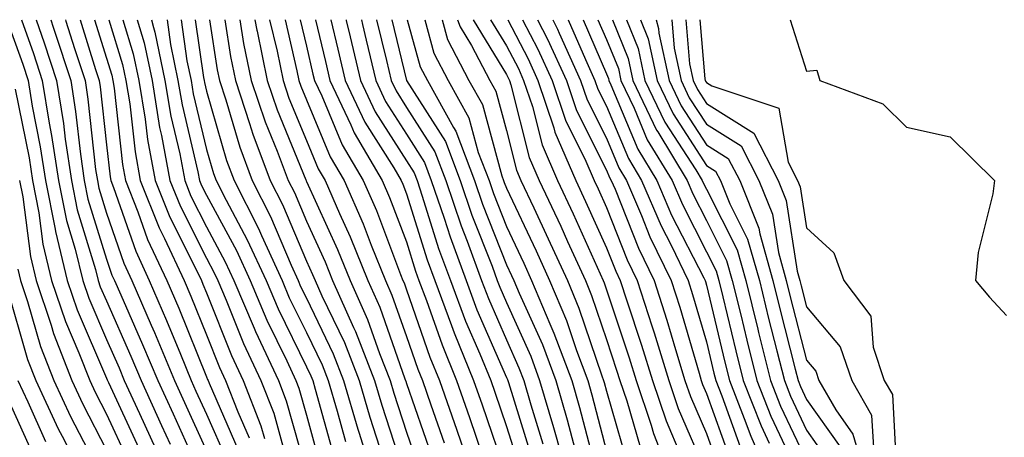
# Model space of a CAD drawing. Units: inches. Extents: x 1029203 to 1031843, y 7223978 to 7226618.
# Drawn here: x 1029459 to 1029558, y 7226576 to 7226618 of the extents above; entities that cross this region are included whole.
import ezdxf

# ---------------------------------------------------------------- set-up
doc = ezdxf.new("R2010")
doc.units = ezdxf.units.IN
doc.header["$MEASUREMENT"] = 0
doc.layers.add('Contour_10297223', color=7, linetype='Continuous', true_color=0x817c4a)

msp = doc.modelspace()

# ---------------------------------------------------------------- linework, layer by layer
at = {"layer": 'Contour_10297223'}
for points in [[(1029458.096, 7226618, 2993), (1029459.671, 7226613.541, 2993), (1029460.198, 7226611.92, 2993), (1029460.609, 7226609.361, 2993), (1029461.429, 7226605.299, 2993), (1029461.937, 7226601.92, 2993), (1029462.913, 7226597.057, 2993), (1029462.952, 7226596.822, 2993), (1029464.105, 7226591.92, 2993), (1029465.101, 7226588.971, 2993), (1029468.05, 7226582.154, 2993), (1029468.128, 7226581.998, 2993), (1029468.148, 7226581.92, 2993), (1029468.245, 7226581.725, 2993), (1029471.292, 7226575.162, 2993)], [(1029459.549, 7226618, 2994), (1029460.745, 7226614.615, 2994), (1029461.624, 7226611.92, 2994), (1029462.327, 7226607.643, 2994), (1029462.562, 7226606.432, 2994), (1029463.245, 7226601.92, 2994), (1029464.046, 7226597.916, 2994), (1029464.925, 7226595.045, 2994), (1029465.667, 7226591.92, 2994), (1029466.273, 7226590.143, 2994), (1029468.05, 7226586.022, 2994), (1029469.3, 7226583.17, 2994), (1029469.827, 7226581.92, 2994), (1029471.351, 7226578.619, 2994), (1029472.425, 7226576.295, 2994), (1029474.417, 7226571.92, 2994)], [(1029461.002, 7226618, 2995), (1029461.819, 7226615.69, 2995), (1029463.05, 7226611.92, 2995), (1029463.753, 7226607.623, 2995), (1029463.909, 7226606.061, 2995), (1029464.534, 7226601.92, 2995), (1029465.12, 7226598.99, 2995), (1029466.956, 7226593.014, 2995), (1029467.23, 7226591.92, 2995), (1029467.425, 7226591.295, 2995), (1029468.05, 7226589.869, 2995), (1029470.491, 7226584.361, 2995), (1029471.507, 7226581.92, 2995), (1029473.558, 7226577.428, 2995), (1029474.417, 7226575.553, 2995)], [(1029462.464, 7226618, 2996), (1029462.718, 7226617.252, 2996), (1029462.894, 7226616.764, 2996), (1029464.476, 7226611.92, 2996), (1029464.964, 7226608.834, 2996), (1029465.433, 7226604.537, 2996), (1029465.823, 7226601.92, 2996), (1029466.194, 7226600.065, 2996), (1029468.05, 7226594.049, 2996), (1029468.597, 7226592.467, 2996), (1029468.851, 7226591.92, 2996), (1029469.476, 7226590.494, 2996), (1029471.663, 7226585.533, 2996), (1029473.167, 7226581.92, 2996), (1029474.71, 7226578.58, 2996), (1029477.718, 7226571.92, 2996)], [(1029463.939, 7226618, 2997), (1029463.987, 7226617.858, 2997), (1029464.847, 7226615.123, 2997), (1029465.901, 7226611.92, 2997), (1029466.194, 7226610.065, 2997), (1029466.956, 7226603.014, 2997), (1029467.132, 7226601.92, 2997), (1029467.288, 7226601.158, 2997), (1029468.05, 7226598.639, 2997), (1029469.788, 7226593.658, 2997), (1029470.589, 7226591.92, 2997), (1029472.523, 7226587.447, 2997), (1029472.855, 7226586.725, 2997), (1029474.847, 7226581.92, 2997), (1029475.862, 7226579.733, 2997), (1029478.05, 7226574.869, 2997)], [(1029465.403, 7226618, 2998), (1029466.956, 7226613.014, 2998), (1029467.308, 7226611.92, 2998), (1029467.425, 7226611.295, 2998), (1029468.05, 7226605.494, 2998), (1029468.401, 7226602.272, 2998), (1029468.48, 7226601.92, 2998), (1029468.753, 7226601.217, 2998), (1029470.98, 7226594.85, 2998), (1029472.327, 7226591.92, 2998), (1029474.046, 7226587.916, 2998), (1029475.433, 7226584.537, 2998), (1029476.526, 7226581.92, 2998), (1029476.995, 7226580.865, 2998), (1029478.05, 7226578.541, 2998), (1029480.081, 7226573.951, 2998)], [(1029466.844, 7226618, 2999), (1029468.05, 7226614.166, 2999), (1029468.577, 7226612.447, 2999), (1029468.675, 7226611.92, 2999), (1029468.812, 7226611.158, 2999), (1029469.651, 7226603.522, 2999), (1029469.964, 7226601.92, 2999), (1029471.194, 7226598.776, 2999), (1029472.151, 7226596.022, 2999), (1029474.066, 7226591.92, 2999), (1029475.276, 7226589.147, 2999), (1029478.05, 7226582.291, 2999), (1029478.148, 7226582.018, 2999), (1029478.206, 7226581.92, 2999), (1029478.304, 7226581.666, 2999), (1029481.194, 7226575.065, 2999)], [(1029468.286, 7226618, 3000), (1029469.651, 7226613.522, 3000), (1029469.984, 7226611.92, 3000), (1029470.374, 7226609.596, 3000), (1029470.901, 7226604.772, 3000), (1029471.429, 7226601.92, 3000), (1029473.304, 7226597.174, 3000), (1029473.851, 7226596.119, 3000), (1029475.804, 7226591.92, 3000), (1029476.487, 7226590.358, 3000), (1029478.05, 7226586.471, 3000), (1029479.359, 7226583.229, 3000), (1029479.964, 7226581.92, 3000), (1029481.194, 7226578.776, 3000), (1029482.327, 7226576.197, 3000)], [(1029469.691, 7226618, 3001), (1029470.726, 7226614.596, 3001), (1029471.292, 7226611.92, 3001), (1029471.917, 7226608.053, 3001), (1029472.151, 7226606.022, 3001), (1029472.913, 7226601.92, 3001), (1029474.378, 7226598.248, 3001), (1029477.093, 7226592.877, 3001), (1029477.542, 7226591.92, 3001), (1029477.698, 7226591.568, 3001), (1029478.05, 7226590.67, 3001), (1029480.55, 7226584.42, 3001), (1029481.722, 7226581.92, 3001), (1029483.499, 7226577.369, 3001), (1029483.851, 7226576.119, 3001)], [(1029471.109, 7226618, 3002), (1029471.819, 7226615.69, 3002), (1029472.601, 7226611.92, 3002), (1029473.362, 7226607.233, 3002), (1029473.558, 7226606.412, 3002), (1029474.398, 7226601.92, 3002), (1029475.433, 7226599.303, 3002), (1029478.05, 7226594.147, 3002), (1029478.831, 7226592.701, 3002), (1029479.183, 7226591.92, 3002), (1029480.023, 7226589.947, 3002), (1029481.761, 7226585.631, 3002), (1029483.48, 7226581.92, 3002), (1029484.769, 7226578.639, 3002), (1029486.097, 7226573.873, 3002)], [(1029472.564, 7226618, 3003), (1029472.757, 7226617.213, 3003), (1029472.894, 7226616.764, 3003), (1029473.89, 7226611.92, 3003), (1029474.476, 7226608.346, 3003), (1029475.374, 7226604.596, 3003), (1029475.882, 7226601.92, 3003), (1029476.487, 7226600.358, 3003), (1029478.05, 7226597.291, 3003), (1029479.925, 7226593.795, 3003), (1029480.784, 7226591.92, 3003), (1029482.816, 7226587.154, 3003), (1029482.952, 7226586.822, 3003), (1029485.237, 7226581.92, 3003), (1029486.019, 7226579.889, 3003), (1029488.05, 7226572.721, 3003)], [(1029474.099, 7226618, 3004), (1029474.105, 7226617.975, 3004), (1029474.456, 7226615.514, 3004), (1029475.198, 7226611.92, 3004), (1029475.609, 7226609.479, 3004), (1029477.191, 7226602.779, 3004), (1029477.366, 7226601.92, 3004), (1029477.562, 7226601.432, 3004), (1029478.05, 7226600.436, 3004), (1029481.038, 7226594.908, 3004), (1029482.405, 7226591.92, 3004), (1029484.085, 7226587.955, 3004), (1029486.077, 7226583.893, 3004), (1029486.995, 7226581.92, 3004), (1029487.288, 7226581.158, 3004), (1029488.05, 7226578.463, 3004), (1029489.456, 7226573.326, 3004)], [(1029475.507, 7226618, 3005), (1029476.097, 7226613.873, 3005), (1029476.507, 7226611.92, 3005), (1029476.722, 7226610.592, 3005), (1029478.05, 7226605.026, 3005), (1029478.753, 7226602.623, 3005), (1029479.007, 7226601.92, 3005), (1029480.003, 7226599.967, 3005), (1029482.132, 7226596.002, 3005), (1029484.007, 7226591.92, 3005), (1029485.218, 7226589.088, 3005), (1029488.05, 7226583.287, 3005), (1029488.499, 7226582.369, 3005), (1029488.675, 7226581.92, 3005), (1029488.929, 7226581.041, 3005), (1029490.706, 7226574.576, 3005)], [(1029476.914, 7226618, 3006), (1029477.737, 7226612.233, 3006), (1029477.816, 7226611.92, 3006), (1029477.835, 7226611.705, 3006), (1029478.05, 7226610.846, 3006), (1029480.062, 7226603.932, 3006), (1029480.804, 7226601.92, 3006), (1029483.265, 7226597.135, 3006), (1029483.558, 7226596.412, 3006), (1029485.609, 7226591.92, 3006), (1029486.331, 7226590.201, 3006), (1029488.05, 7226586.725, 3006), (1029489.612, 7226583.483, 3006), (1029490.218, 7226581.92, 3006), (1029491.116, 7226578.854, 3006), (1029491.956, 7226575.826, 3006)], [(1029478.349, 7226618, 3007), (1029479.124, 7226612.994, 3007), (1029479.339, 7226611.92, 3007), (1029479.984, 7226609.986, 3007), (1029481.37, 7226605.24, 3007), (1029482.601, 7226601.92, 3007), (1029484.456, 7226598.326, 3007), (1029486.526, 7226593.443, 3007), (1029487.21, 7226591.92, 3007), (1029487.464, 7226591.334, 3007), (1029488.05, 7226590.143, 3007), (1029490.726, 7226584.596, 3007), (1029491.761, 7226581.92, 3007), (1029493.187, 7226577.057, 3007), (1029493.323, 7226576.647, 3007), (1029494.788, 7226571.92, 3007)], [(1029479.88, 7226618, 3008), (1029480.452, 7226614.322, 3008), (1029480.941, 7226611.92, 3008), (1029482.366, 7226607.604, 3008), (1029482.679, 7226606.549, 3008), (1029484.417, 7226601.92, 3008), (1029485.648, 7226599.518, 3008), (1029488.05, 7226593.854, 3008), (1029488.655, 7226592.526, 3008), (1029488.909, 7226591.92, 3008), (1029489.573, 7226590.397, 3008), (1029491.839, 7226585.709, 3008), (1029493.304, 7226581.92, 3008), (1029494.378, 7226578.248, 3008), (1029495.667, 7226574.303, 3008)], [(1029481.396, 7226618, 3009), (1029481.761, 7226615.631, 3009), (1029482.523, 7226611.92, 3009), (1029483.909, 7226607.779, 3009), (1029485.101, 7226604.869, 3009), (1029486.214, 7226601.92, 3009), (1029486.839, 7226600.709, 3009), (1029488.05, 7226597.838, 3009), (1029489.905, 7226593.776, 3009), (1029490.667, 7226591.92, 3009), (1029492.757, 7226587.213, 3009), (1029492.952, 7226586.822, 3009), (1029494.866, 7226581.92, 3009), (1029495.589, 7226579.459, 3009), (1029498.03, 7226571.94, 3009)], [(1029482.892, 7226618, 3010), (1029483.089, 7226616.959, 3010), (1029483.109, 7226616.861, 3010), (1029484.105, 7226611.92, 3010), (1029485.101, 7226608.971, 3010), (1029487.991, 7226601.979, 3010), (1029488.011, 7226601.92, 3010), (1029488.03, 7226601.901, 3010), (1029488.05, 7226601.822, 3010), (1029491.155, 7226595.026, 3010), (1029492.425, 7226591.92, 3010), (1029494.163, 7226588.033, 3010), (1029495.355, 7226584.615, 3010), (1029496.409, 7226581.92, 3010), (1029496.78, 7226580.651, 3010), (1029498.05, 7226576.744, 3010), (1029499.3, 7226573.17, 3010)], [(1029484.364, 7226618, 3011), (1029485.101, 7226614.869, 3011), (1029485.706, 7226611.92, 3011), (1029486.292, 7226610.162, 3011), (1029488.05, 7226605.904, 3011), (1029489.222, 7226603.092, 3011), (1029489.905, 7226601.92, 3011), (1029491.351, 7226598.619, 3011), (1029492.425, 7226596.295, 3011), (1029494.183, 7226591.92, 3011), (1029495.374, 7226589.244, 3011), (1029497.894, 7226582.076, 3011), (1029497.952, 7226581.92, 3011), (1029497.972, 7226581.842, 3011), (1029498.05, 7226581.608, 3011), (1029500.55, 7226574.42, 3011)], [(1029485.904, 7226618, 3012), (1029487.093, 7226612.877, 3012), (1029487.288, 7226611.92, 3012), (1029487.484, 7226611.354, 3012), (1029488.05, 7226609.986, 3012), (1029490.413, 7226604.283, 3012), (1029491.819, 7226601.92, 3012), (1029493.714, 7226597.584, 3012), (1029494.515, 7226595.455, 3012), (1029495.941, 7226591.92, 3012), (1029496.585, 7226590.455, 3012), (1029498.05, 7226586.315, 3012), (1029499.183, 7226583.053, 3012), (1029499.651, 7226581.92, 3012), (1029500.491, 7226579.479, 3012), (1029501.819, 7226575.69, 3012)], [(1029487.426, 7226618, 3013), (1029488.05, 7226615.338, 3013), (1029488.694, 7226612.565, 3013), (1029488.851, 7226611.92, 3013), (1029489.573, 7226610.397, 3013), (1029491.624, 7226605.494, 3013), (1029493.714, 7226601.92, 3013), (1029495.042, 7226598.912, 3013), (1029497.464, 7226592.506, 3013), (1029497.698, 7226591.92, 3013), (1029497.816, 7226591.686, 3013), (1029498.05, 7226591.002, 3013), (1029500.394, 7226584.264, 3013), (1029501.351, 7226581.92, 3013), (1029503.089, 7226576.959, 3013), (1029503.109, 7226576.861, 3013), (1029504.808, 7226571.92, 3013)], [(1029488.961, 7226618, 3014), (1029489.944, 7226613.815, 3014), (1029490.394, 7226611.92, 3014), (1029492.484, 7226607.486, 3014), (1029492.816, 7226606.686, 3014), (1029495.628, 7226601.92, 3014), (1029496.351, 7226600.221, 3014), (1029498.05, 7226595.787, 3014), (1029498.968, 7226592.838, 3014), (1029499.3, 7226591.92, 3014), (1029500.062, 7226589.908, 3014), (1029501.605, 7226585.475, 3014), (1029503.069, 7226581.92, 3014), (1029504.339, 7226578.209, 3014), (1029505.687, 7226574.283, 3014)], [(1029490.48, 7226618, 3015), (1029491.175, 7226615.045, 3015), (1029491.917, 7226611.92, 3015), (1029493.89, 7226607.76, 3015), (1029496.78, 7226603.19, 3015), (1029497.523, 7226601.92, 3015), (1029497.679, 7226601.549, 3015), (1029498.05, 7226600.592, 3015), (1029500.12, 7226593.99, 3015), (1029500.882, 7226591.92, 3015), (1029502.562, 7226587.408, 3015), (1029502.816, 7226586.686, 3015), (1029504.769, 7226581.92, 3015), (1029505.609, 7226579.479, 3015), (1029508.05, 7226572.35, 3015)], [(1029492.019, 7226618, 3016), (1029492.034, 7226617.936, 3016), (1029492.405, 7226616.276, 3016), (1029493.441, 7226611.92, 3016), (1029494.925, 7226608.795, 3016), (1029498.05, 7226603.873, 3016), (1029498.812, 7226602.682, 3016), (1029499.105, 7226601.92, 3016), (1029499.632, 7226600.338, 3016), (1029501.253, 7226595.123, 3016), (1029502.444, 7226591.92, 3016), (1029503.968, 7226587.838, 3016), (1029505.394, 7226584.576, 3016), (1029506.487, 7226581.92, 3016), (1029506.878, 7226580.748, 3016), (1029508.05, 7226577.33, 3016), (1029509.339, 7226573.209, 3016)], [(1029493.542, 7226618, 3017), (1029493.655, 7226617.526, 3017), (1029494.026, 7226615.943, 3017), (1029494.984, 7226611.92, 3017), (1029495.96, 7226609.83, 3017), (1029498.05, 7226606.549, 3017), (1029499.847, 7226603.717, 3017), (1029500.53, 7226601.92, 3017), (1029501.819, 7226598.151, 3017), (1029502.405, 7226596.276, 3017), (1029504.007, 7226591.92, 3017), (1029505.101, 7226588.971, 3017), (1029508.05, 7226582.233, 3017), (1029508.148, 7226582.018, 3017), (1029508.187, 7226581.92, 3017), (1029508.245, 7226581.725, 3017), (1029510.53, 7226574.401, 3017)], [(1029495.066, 7226618, 3018), (1029496.038, 7226613.932, 3018), (1029496.507, 7226611.92, 3018), (1029497.015, 7226610.885, 3018), (1029498.05, 7226609.225, 3018), (1029500.901, 7226604.772, 3018), (1029501.976, 7226601.92, 3018), (1029503.519, 7226597.389, 3018), (1029504.124, 7226595.846, 3018), (1029505.569, 7226591.92, 3018), (1029506.253, 7226590.123, 3018), (1029508.05, 7226585.983, 3018), (1029509.3, 7226583.17, 3018), (1029509.788, 7226581.92, 3018), (1029510.491, 7226579.479, 3018), (1029511.702, 7226575.572, 3018)], [(1029496.593, 7226618, 3019), (1029498.05, 7226611.92, 3019), (1029501.937, 7226605.807, 3019), (1029503.421, 7226601.92, 3019), (1029504.593, 7226598.463, 3019), (1029506.605, 7226593.365, 3019), (1029507.132, 7226591.92, 3019), (1029507.386, 7226591.256, 3019), (1029508.05, 7226589.733, 3019), (1029510.472, 7226584.342, 3019), (1029511.37, 7226581.92, 3019), (1029512.757, 7226577.213, 3019), (1029512.894, 7226576.764, 3019), (1029514.241, 7226571.92, 3019)], [(1029498.129, 7226618, 3020), (1029499.417, 7226613.287, 3020), (1029500.14, 7226611.92, 3020), (1029502.737, 7226607.233, 3020), (1029502.972, 7226606.842, 3020), (1029504.866, 7226601.92, 3020), (1029505.667, 7226599.537, 3020), (1029508.05, 7226593.502, 3020), (1029508.558, 7226592.428, 3020), (1029508.792, 7226591.92, 3020), (1029509.319, 7226590.651, 3020), (1029511.644, 7226585.514, 3020), (1029512.972, 7226581.92, 3020), (1029514.124, 7226577.994, 3020), (1029514.886, 7226575.084, 3020)], [(1029499.872, 7226618, 3021), (1029500.784, 7226614.654, 3021), (1029502.23, 7226611.92, 3021), (1029504.3, 7226608.17, 3021), (1029505.237, 7226604.733, 3021), (1029506.312, 7226601.92, 3021), (1029506.761, 7226600.631, 3021), (1029508.05, 7226597.33, 3021), (1029509.788, 7226593.658, 3021), (1029510.569, 7226591.92, 3021), (1029512.386, 7226587.584, 3021), (1029512.796, 7226586.666, 3021), (1029514.573, 7226581.92, 3021), (1029515.355, 7226579.225, 3021), (1029516.976, 7226572.994, 3021)], [(1029501.606, 7226618, 3022), (1029502.151, 7226616.022, 3022), (1029504.3, 7226611.92, 3022), (1029505.648, 7226609.518, 3022), (1029507.581, 7226602.389, 3022), (1029507.757, 7226601.92, 3022), (1029507.835, 7226601.705, 3022), (1029508.05, 7226601.139, 3022), (1029511.019, 7226594.889, 3022), (1029512.366, 7226591.92, 3022), (1029514.046, 7226587.916, 3022), (1029515.042, 7226584.928, 3022), (1029516.175, 7226581.92, 3022), (1029516.605, 7226580.475, 3022), (1029518.05, 7226574.85, 3022)], [(1029503.152, 7226618, 3023), (1029503.421, 7226617.291, 3023), (1029504.554, 7226615.416, 3023), (1029506.39, 7226611.92, 3023), (1029506.976, 7226610.846, 3023), (1029508.05, 7226606.92, 3023), (1029509.066, 7226602.936, 3023), (1029509.495, 7226601.92, 3023), (1029510.784, 7226599.186, 3023), (1029512.23, 7226596.1, 3023), (1029514.144, 7226591.92, 3023), (1029515.296, 7226589.166, 3023), (1029517.601, 7226582.369, 3023), (1029517.757, 7226581.92, 3023), (1029517.835, 7226581.705, 3023), (1029518.05, 7226580.846, 3023), (1029520.062, 7226573.932, 3023)], [(1029504.717, 7226618, 3024), (1029508.05, 7226612.506, 3024), (1029508.343, 7226611.92, 3024), (1029508.499, 7226611.471, 3024), (1029510.335, 7226604.205, 3024), (1029511.331, 7226601.92, 3024), (1029513.48, 7226597.35, 3024), (1029514.163, 7226595.807, 3024), (1029515.941, 7226591.92, 3024), (1029516.546, 7226590.416, 3024), (1029518.05, 7226586.022, 3024), (1029519.066, 7226582.936, 3024), (1029519.398, 7226581.92, 3024), (1029520.081, 7226579.889, 3024), (1029521.409, 7226575.279, 3024)], [(1029506.469, 7226618, 3025), (1029508.05, 7226615.377, 3025), (1029509.241, 7226613.111, 3025), (1029509.769, 7226611.92, 3025), (1029510.648, 7226609.322, 3025), (1029511.624, 7226605.494, 3025), (1029513.167, 7226601.92, 3025), (1029514.71, 7226598.58, 3025), (1029517.718, 7226591.92, 3025), (1029517.816, 7226591.686, 3025), (1029520.316, 7226584.186, 3025), (1029521.019, 7226581.92, 3025), (1029522.523, 7226577.447, 3025), (1029522.757, 7226576.627, 3025), (1029524.593, 7226571.92, 3025)], [(1029508.179, 7226618, 3026), (1029510.218, 7226614.088, 3026), (1029511.194, 7226611.92, 3026), (1029512.796, 7226607.174, 3026), (1029512.894, 7226606.764, 3026), (1029514.984, 7226601.92, 3026), (1029515.96, 7226599.83, 3026), (1029518.05, 7226595.182, 3026), (1029518.987, 7226592.858, 3026), (1029519.437, 7226591.92, 3026), (1029520.081, 7226589.889, 3026), (1029521.566, 7226585.436, 3026), (1029522.64, 7226581.92, 3026), (1029524.007, 7226577.877, 3026), (1029525.472, 7226574.498, 3026)], [(1029509.67, 7226618, 3027), (1029511.194, 7226615.065, 3027), (1029512.62, 7226611.92, 3027), (1029513.987, 7226607.858, 3027), (1029515.882, 7226604.088, 3027), (1029516.819, 7226601.92, 3027), (1029517.21, 7226601.08, 3027), (1029518.05, 7226599.205, 3027), (1029520.12, 7226593.99, 3027), (1029521.116, 7226591.92, 3027), (1029522.581, 7226587.389, 3027), (1029522.816, 7226586.686, 3027), (1029524.28, 7226581.92, 3027), (1029525.237, 7226579.108, 3027), (1029528.05, 7226572.584, 3027)], [(1029511.155, 7226618, 3028), (1029512.171, 7226616.041, 3028), (1029514.046, 7226611.92, 3028), (1029515.062, 7226608.932, 3028), (1029518.05, 7226602.955, 3028), (1029518.362, 7226602.233, 3028), (1029518.538, 7226601.92, 3028), (1029518.909, 7226601.061, 3028), (1029521.273, 7226595.143, 3028), (1029522.816, 7226591.92, 3028), (1029524.085, 7226587.955, 3028), (1029524.944, 7226585.026, 3028), (1029525.901, 7226581.92, 3028), (1029526.448, 7226580.318, 3028), (1029528.05, 7226576.608, 3028), (1029529.28, 7226573.151, 3028)], [(1029512.686, 7226618, 3029), (1029513.167, 7226617.037, 3029), (1029513.323, 7226616.647, 3029), (1029515.472, 7226611.92, 3029), (1029516.116, 7226609.986, 3029), (1029518.05, 7226606.158, 3029), (1029519.3, 7226603.17, 3029), (1029520.062, 7226601.92, 3029), (1029521.566, 7226598.404, 3029), (1029522.405, 7226596.276, 3029), (1029524.515, 7226591.92, 3029), (1029525.374, 7226589.244, 3029), (1029527.308, 7226582.662, 3029), (1029527.523, 7226581.92, 3029), (1029527.659, 7226581.529, 3029), (1029528.05, 7226580.631, 3029), (1029530.355, 7226574.225, 3029)], [(1029514.233, 7226618, 3030), (1029515.941, 7226614.029, 3030), (1029516.898, 7226611.92, 3030), (1029517.191, 7226611.061, 3030), (1029518.05, 7226609.342, 3030), (1029520.257, 7226604.127, 3030), (1029521.566, 7226601.92, 3030), (1029523.519, 7226597.389, 3030), (1029524.515, 7226595.455, 3030), (1029526.214, 7226591.92, 3030), (1029526.663, 7226590.533, 3030), (1029528.05, 7226585.787, 3030), (1029528.792, 7226582.662, 3030), (1029528.987, 7226581.92, 3030), (1029529.593, 7226580.377, 3030), (1029531.409, 7226575.279, 3030)], [(1029515.715, 7226618, 3031), (1029518.05, 7226612.584, 3031), (1029518.245, 7226612.115, 3031), (1029518.284, 7226611.92, 3031), (1029518.499, 7226611.471, 3031), (1029521.194, 7226605.065, 3031), (1029523.089, 7226601.92, 3031), (1029524.573, 7226598.443, 3031), (1029527.776, 7226592.193, 3031), (1029527.913, 7226591.92, 3031), (1029527.952, 7226591.822, 3031), (1029528.05, 7226591.451, 3031), (1029529.886, 7226583.756, 3031), (1029530.355, 7226581.92, 3031), (1029531.839, 7226578.131, 3031), (1029532.484, 7226576.354, 3031), (1029534.437, 7226571.92, 3031)], [(1029517.197, 7226618, 3032), (1029518.05, 7226616.022, 3032), (1029519.241, 7226613.111, 3032), (1029519.495, 7226611.92, 3032), (1029520.823, 7226609.147, 3032), (1029522.132, 7226606.002, 3032), (1029524.612, 7226601.92, 3032), (1029525.648, 7226599.518, 3032), (1029528.05, 7226594.791, 3032), (1029529.026, 7226592.897, 3032), (1029529.28, 7226591.92, 3032), (1029529.691, 7226590.279, 3032), (1029530.999, 7226584.869, 3032), (1029531.722, 7226581.92, 3032), (1029533.519, 7226577.389, 3032), (1029534.319, 7226575.651, 3032)], [(1029518.652, 7226618, 3033), (1029520.237, 7226614.108, 3033), (1029520.687, 7226611.92, 3033), (1029523.069, 7226606.94, 3033), (1029523.187, 7226606.783, 3033), (1029526.116, 7226601.92, 3033), (1029526.702, 7226600.572, 3033), (1029528.05, 7226597.916, 3033), (1029530.062, 7226593.932, 3033), (1029530.628, 7226591.92, 3033), (1029531.487, 7226588.483, 3033), (1029532.093, 7226585.963, 3033), (1029533.089, 7226581.92, 3033), (1029534.495, 7226578.365, 3033), (1029537.054, 7226572.916, 3033)], [(1029520.053, 7226618, 3034), (1029521.234, 7226615.104, 3034), (1029521.898, 7226611.92, 3034), (1029523.89, 7226607.76, 3034), (1029526.995, 7226602.975, 3034), (1029527.64, 7226601.92, 3034), (1029527.757, 7226601.627, 3034), (1029528.05, 7226601.061, 3034), (1029531.116, 7226594.986, 3034), (1029531.995, 7226591.92, 3034), (1029533.187, 7226587.057, 3034), (1029533.265, 7226586.705, 3034), (1029534.456, 7226581.92, 3034), (1029535.472, 7226579.342, 3034), (1029538.05, 7226573.873, 3034)], [(1029521.454, 7226618, 3035), (1029522.23, 7226616.1, 3035), (1029523.109, 7226611.92, 3035), (1029524.71, 7226608.58, 3035), (1029528.05, 7226603.424, 3035), (1029528.968, 7226602.838, 3035), (1029529.456, 7226601.92, 3035), (1029530.394, 7226599.576, 3035), (1029532.171, 7226596.041, 3035), (1029533.343, 7226591.92, 3035), (1029534.261, 7226588.131, 3035), (1029535.101, 7226584.869, 3035), (1029535.843, 7226581.92, 3035), (1029536.468, 7226580.338, 3035), (1029538.05, 7226576.959, 3035), (1029540.14, 7226574.01, 3035)], [(1029523.011, 7226618, 3036), (1029523.265, 7226617.135, 3036), (1029523.304, 7226616.666, 3036), (1029524.319, 7226611.92, 3036), (1029525.53, 7226609.401, 3036), (1029528.05, 7226605.494, 3036), (1029530.237, 7226604.108, 3036), (1029531.39, 7226601.92, 3036), (1029533.284, 7226597.154, 3036), (1029533.382, 7226596.588, 3036), (1029534.691, 7226591.92, 3036), (1029535.355, 7226589.225, 3036), (1029536.917, 7226583.053, 3036), (1029537.21, 7226581.92, 3036), (1029537.444, 7226581.315, 3036), (1029538.05, 7226580.026, 3036), (1029541.429, 7226575.299, 3036)], [(1029524.589, 7226618, 3037), (1029524.827, 7226615.143, 3037), (1029525.511, 7226611.92, 3037), (1029526.331, 7226610.201, 3037), (1029528.05, 7226607.565, 3037), (1029531.526, 7226605.397, 3037), (1029533.304, 7226601.92, 3037), (1029534.671, 7226598.541, 3037), (1029535.257, 7226594.713, 3037), (1029536.038, 7226591.92, 3037), (1029536.429, 7226590.299, 3037), (1029538.05, 7226583.951, 3037), (1029538.987, 7226582.858, 3037), (1029539.3, 7226581.92, 3037), (1029540.999, 7226578.971, 3037), (1029542.698, 7226576.568, 3037), (1029544.066, 7226571.92, 3037)], [(1029525.991, 7226618, 3038), (1029526.37, 7226613.6, 3038), (1029526.722, 7226611.92, 3038), (1029527.151, 7226611.022, 3038), (1029528.05, 7226609.635, 3038), (1029532.796, 7226606.666, 3038), (1029535.237, 7226601.92, 3038), (1029536.038, 7226599.908, 3038), (1029537.132, 7226592.838, 3038), (1029537.386, 7226591.92, 3038), (1029537.523, 7226591.393, 3038), (1029538.05, 7226589.283, 3038), (1029541.429, 7226585.299, 3038), (1029542.581, 7226581.92, 3038), (1029544.573, 7226578.443, 3038), (1029544.749, 7226575.221, 3038)], [(1029527.374, 7226618, 3039), (1029527.894, 7226612.076, 3039), (1029527.933, 7226611.92, 3039), (1029527.972, 7226611.842, 3039), (1029528.05, 7226611.705, 3039), (1029528.597, 7226611.373, 3039), (1029535.296, 7226609.166, 3039), (1029536.234, 7226603.736, 3039), (1029537.171, 7226601.92, 3039), (1029537.425, 7226601.295, 3039), (1029538.05, 7226597.193, 3039), (1029540.804, 7226594.674, 3039), (1029541.8, 7226591.92, 3039), (1029544.495, 7226588.365, 3039), (1029544.73, 7226585.24, 3039), (1029545.843, 7226581.92, 3039), (1029546.644, 7226580.514, 3039), (1029547.073, 7226572.897, 3039)], [(1029536.414, 7226618, 3040), (1029538.05, 7226612.858, 3040), (1029539.085, 7226612.955, 3040), (1029539.398, 7226611.92, 3040), (1029545.706, 7226609.576, 3040), (1029548.05, 7226607.252, 3040), (1029552.425, 7226606.295, 3040), (1029556.878, 7226601.92, 3040), (1029556.702, 7226600.572, 3040), (1029555.237, 7226594.733, 3040), (1029554.964, 7226591.92, 3040), (1029556.37, 7226590.24, 3040), (1029558.05, 7226588.404, 3040)], [(1029458.909, 7226611.061, 2992), (1029460.316, 7226604.186, 2992), (1029460.648, 7226601.92, 2992), (1029461.292, 7226598.678, 2992), (1029461.683, 7226595.553, 2992), (1029462.562, 7226591.92, 2992), (1029463.948, 7226587.818, 2992), (1029465.296, 7226584.674, 2992), (1029466.37, 7226581.92, 2992), (1029466.898, 7226580.768, 2992), (1029468.05, 7226578.561, 2992), (1029470.159, 7226574.029, 2992)], [(1029459.359, 7226601.92, 2991), (1029459.671, 7226600.299, 2991), (1029460.433, 7226594.303, 2991), (1029460.999, 7226591.92, 2991), (1029462.503, 7226587.467, 2991), (1029462.757, 7226586.627, 2991), (1029464.573, 7226581.92, 2991), (1029465.687, 7226579.557, 2991), (1029468.05, 7226574.967, 2991)], [(1029459.183, 7226593.053, 2990), (1029459.456, 7226591.92, 2990), (1029460.159, 7226589.811, 2990), (1029461.448, 7226585.318, 2990), (1029462.776, 7226581.92, 2990), (1029464.456, 7226578.326, 2990), (1029467.484, 7226572.486, 2990)], [(1029458.05, 7226591.354, 2989), (1029460.159, 7226584.029, 2989), (1029460.98, 7226581.92, 2989), (1029463.226, 7226577.096, 2989), (1029463.616, 7226576.354, 2989), (1029465.843, 7226571.92, 2989)], [(1029459.183, 7226581.92, 2988), (1029460.179, 7226579.791, 2988), (1029461.956, 7226575.826, 2988)], [(1029458.05, 7226580.397, 2987), (1029460.667, 7226574.537, 2987)]]:
    msp.add_polyline3d(points, dxfattribs=at)

doc.saveas('drawing.dxf')
